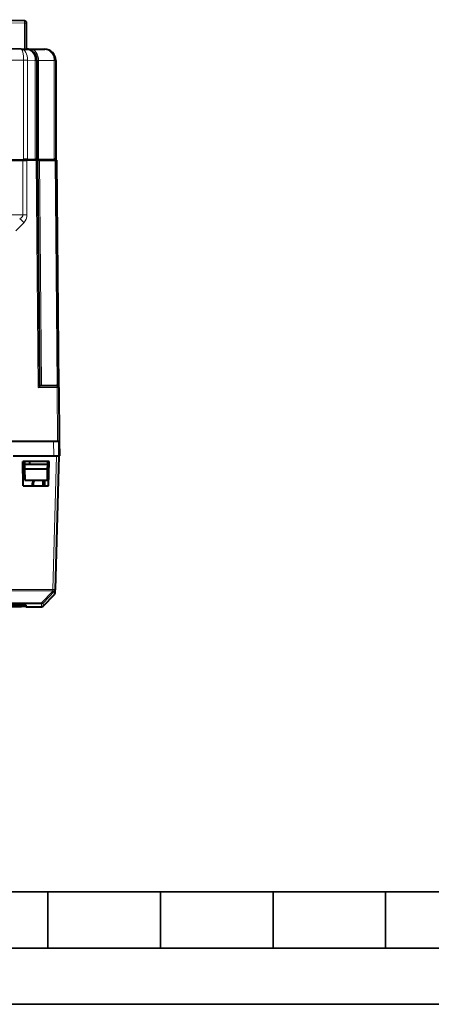
# Model space of a CAD drawing. Extents: x 0 to 420, y 0 to 297.
# Drawn here: x 175 to 212, y 0 to 88 of the extents above; entities that cross this region are included whole.
import ezdxf

# ---------------------------------------------------------------- set-up
doc = ezdxf.new("R2010")
doc.units = 0

msp = doc.modelspace()

# ---------------------------------------------------------------- linework, layer by layer
at = {"color": 7, "lineweight": 40}
for p, q in [((175.406082, 87.405746), (163.356079, 87.51091)), ((175.60434, 84.897903), (175.60434, 87.205757)), ((175.132523, 84.902023), (162.45433, 85.012665)), ((175.132523, 84.902023), (175.53125, 84.898544)), ((175.53125, 84.898544), (175.970596, 84.894714)), ((175.970596, 84.894714), (177.212616, 84.883873)), ((176.522522, 83.897736), (176.522522, 83.898483)), ((176.522522, 83.897308), (176.522522, 75.092674)), ((178.203888, 83.883057), (178.203888, 83.883804)), ((178.203888, 83.882629), (178.203888, 75.107346)), ((167.295135, 75.012665), (175.256454, 75.012665)), ((167.35434, 75.012665), (175.337067, 75.082329)), ((175.256454, 75.012665), (175.610001, 75.012665)), ((175.686264, 75.085381), (175.337067, 75.082329)), ((176.463348, 75.012665), (175.610001, 75.012665)), ((175.686264, 75.085381), (176.376083, 75.0914)), ((175.872528, 75.087006), (175.872528, 75.012665)), ((176.522308, 75.092674), (176.376083, 75.0914)), ((176.463348, 75.012665), (176.609589, 75.012665)), ((176.668976, 75.093956), (176.522736, 75.092682)), ((176.784393, 55.005821), (176.609802, 75.012665)), ((176.756241, 75.012665), (176.610016, 75.012665)), ((176.668976, 75.093956), (178.057449, 75.106071)), ((176.756241, 75.012665), (178.144714, 75.012665)), ((177.547516, 75.101624), (177.547516, 75.012665)), ((178.203674, 75.107346), (178.057449, 75.106071)), ((178.144714, 75.012665), (178.290955, 75.012665)), ((178.467438, 54.814411), (178.291168, 75.012665)), ((176.784332, 55.012669), (178.179565, 55.012669)), ((178.179565, 55.012669), (178.267441, 55.012669)), ((178.467438, 54.814411), (178.509338, 50.012669)), ((177.99823, 50.012669), (174.017181, 50.012669)), ((178.3629, 50.012669), (177.761627, 50.012669)), ((178.497955, 50.012669), (177.99823, 50.012669)), ((178.509338, 48.737667), (178.498199, 50.012669)), ((178.509186, 50.012669), (178.498688, 50.012669)), ((178.509338, 50.012669), (178.520462, 48.737667)), ((174.422501, 48.737667), (178.009354, 48.737667)), ((175.309326, 48.237667), (175.271805, 48.237667)), ((175.309326, 46.087666), (175.271805, 48.237667)), ((177.559326, 48.237667), (175.309326, 48.237667)), ((175.419937, 48.237667), (175.422119, 47.987667)), ((175.859344, 48.237667), (175.859344, 47.987667)), ((177.44873, 48.237667), (177.446548, 47.987667)), ((177.596863, 48.237667), (177.559326, 48.237667)), ((177.559326, 46.087666), (177.596863, 48.237667)), ((178.009354, 48.737667), (178.259399, 48.737667)), ((178.459335, 48.737667), (178.148712, 36.875244)), ((178.259399, 48.737667), (178.458939, 48.737667)), ((178.509125, 48.737667), (178.459335, 48.737667)), ((178.520462, 48.737667), (178.509338, 48.737667)), ((175.422119, 47.987667), (175.425613, 47.587666)), ((177.446548, 47.987667), (175.422119, 47.987667)), ((175.425613, 47.587666), (175.434326, 46.587666)), ((175.425613, 47.587666), (175.434326, 47.587666)), ((175.434326, 47.587666), (177.434326, 47.587666)), ((177.443054, 47.587666), (177.434326, 46.587666)), ((177.434326, 47.587666), (177.443054, 47.587666)), ((177.446548, 47.987667), (177.443054, 47.587666)), ((175.434326, 46.587666), (177.434326, 46.587666)), ((176.178406, 46.587669), (176.115509, 46.344608)), ((177.038208, 46.587669), (177.046936, 46.087669)), ((177.21582, 46.087666), (177.224548, 46.587669)), ((175.309326, 46.087666), (177.559326, 46.087666)), ((176.090042, 46.151199), (176.089478, 46.087669)), ((178.140106, 36.547012), (178.147842, 36.842064)), ((178.148712, 36.875244), (178.147842, 36.842064)), ((177.067017, 35.396248), (178.081604, 36.41082)), ((137.007187, 35.368465), (175.161469, 35.368465)), ((137.008896, 35.492439), (175.159775, 35.492439)), ((175.541397, 35.366318), (175.161469, 35.368465)), ((175.412231, 35.490791), (175.570801, 35.337669)), ((175.568695, 35.45816), (175.568649, 35.484756)), ((175.570801, 35.337669), (175.568695, 35.45816)), ((175.570801, 35.337669), (176.925598, 35.337669))]:
    msp.add_line(p, q, dxfattribs=at)
at = {"color": 7, "lineweight": 18}
for p, q in [((175.406082, 87.205757), (163.356079, 87.310913)), ((175.406082, 84.899643), (175.406082, 87.205757)), ((175.60434, 87.205757), (175.406082, 87.205757)), ((175.337067, 83.900284), (162.45433, 84.012711)), ((175.337067, 83.900284), (175.337112, 83.906372)), ((175.337067, 83.900284), (175.337067, 75.082329)), ((175.686264, 83.900284), (175.337067, 83.900284)), ((175.686279, 83.903328), (175.337112, 83.906372)), ((175.686264, 83.900528), (175.686279, 83.903328)), ((175.686264, 83.903328), (176.376083, 83.897308)), ((175.686264, 83.900284), (175.686264, 75.085381)), ((176.376083, 83.897736), (176.376083, 83.899864)), ((176.522308, 83.898621), (176.376083, 83.899864)), ((176.376083, 83.897308), (176.376083, 75.0914)), ((176.522522, 83.897308), (176.376083, 83.897308)), ((176.522736, 83.898575), (176.668976, 83.894745)), ((176.668976, 83.894745), (176.668976, 75.093956)), ((176.668976, 83.894745), (178.057449, 83.882629)), ((178.057449, 83.883057), (178.057449, 83.885193)), ((178.203674, 83.883949), (178.057449, 83.885193)), ((178.057449, 83.882629), (178.057449, 75.106071)), ((178.203888, 83.882629), (178.057449, 83.882629)), ((175.273972, 70.168335), (175.256454, 75.012665)), ((175.376892, 75.08268), (175.376892, 75.012665)), ((175.627502, 70.168335), (175.610001, 75.012665)), ((176.018967, 75.08828), (176.018967, 75.012665)), ((176.639618, 54.814411), (176.463348, 75.012665)), ((176.930771, 55.012669), (176.756241, 75.012665)), ((177.401077, 75.100342), (177.401077, 75.012665)), ((178.319321, 55.005821), (178.144714, 75.012665)), ((175.273972, 70.168335), (136.894699, 70.168335)), ((174.638031, 68.75589), (175.343277, 69.469948)), ((176.639618, 54.814411), (178.320984, 54.814411)), ((178.320984, 54.814411), (178.467224, 54.814426)), ((178.320984, 54.814411), (178.3629, 50.012669)), ((178.009354, 48.737667), (177.99823, 50.012669)), ((178.259399, 48.737667), (177.948776, 36.875244)), ((176.331314, 46.587669), (176.260727, 46.314888)), ((176.240036, 46.157742), (176.239426, 46.087669)), ((174.030945, 36.875244), (177.948776, 36.875244)), ((177.948776, 36.742752), (177.948776, 36.875244)), ((174.030945, 36.742752), (177.948776, 36.742752)), ((177.947906, 36.709572), (176.932632, 35.668633)), ((178.089325, 36.705925), (177.074066, 35.664986)), ((177.948776, 36.742752), (177.947906, 36.709572)), ((178.081604, 36.41082), (178.089325, 36.705925)), ((173.901276, 35.668633), (176.932632, 35.668633)), ((173.901276, 35.606426), (176.932632, 35.606426)), ((175.161469, 35.492439), (175.161469, 35.368465)), ((176.932648, 35.606426), (176.925598, 35.337669)), ((176.932632, 35.606426), (176.932632, 35.668633)), ((177.074066, 35.664986), (177.067017, 35.396248))]:
    msp.add_line(p, q, dxfattribs=at)
at = {"color": 7, "lineweight": 35}
for p, q in [((25.000401, 9.99976), (410, 9.99976)), ((177.501007, 4.99976), (177.501007, 9.99976)), ((187.501007, 4.99976), (187.501007, 9.99976)), ((197.501007, 4.99976), (197.501007, 9.99976)), ((207.501007, 4.99976), (207.501007, 9.99976)), ((167.501007, 4.99976), (177.501007, 4.99976)), ((177.501007, 4.99976), (187.501007, 4.99976)), ((187.501007, 4.99976), (197.501007, 4.99976)), ((197.501007, 4.99976), (207.501007, 4.99976)), ((207.501007, 4.99976), (217.5, 4.99976)), ((0, 0), (420, 0)), ((0, 0), (420, 0))]:
    msp.add_line(p, q, dxfattribs=at)
at = {"color": 7, "lineweight": 18}
for points in [[(175.53125, 84.898544), (175.607056, 84.893929), (175.682159, 84.881447), (175.75592, 84.861221), (175.827728, 84.83345), (175.897018, 84.798401), (175.963226, 84.756409), (176.025848, 84.707848), (176.085892, 84.651657), (176.141205, 84.589539), (176.191376, 84.522018), (176.236053, 84.449707), (176.274948, 84.373192), (176.307785, 84.293106), (176.334351, 84.210068), (176.352615, 84.134171), (176.365692, 84.056808), (176.373535, 83.978516), (176.376099, 83.899864)], [(177.212616, 84.883873), (177.288422, 84.879257), (177.363525, 84.866776), (177.437286, 84.84655), (177.509094, 84.818779), (177.578384, 84.783737), (177.644592, 84.74173), (177.707214, 84.693176), (177.767258, 84.636986), (177.822571, 84.57486), (177.872742, 84.507347), (177.917419, 84.435028), (177.956314, 84.358521), (177.989151, 84.278427), (178.015717, 84.195389), (178.033981, 84.119492), (178.047058, 84.04213), (178.054901, 83.963844), (178.057465, 83.885193)]]:
    msp.add_lwpolyline(points, dxfattribs=at)
at = {"color": 7, "lineweight": 40}
msp.add_lwpolyline([(176.784393, 55.005821), (176.782562, 54.995285), (176.777191, 54.9813), (176.757401, 54.946518), (176.728104, 54.906776), (176.687637, 54.860935), (176.639618, 54.814411)], dxfattribs=at)
for centre, radius, start, end in [((175.404327, 87.205757), 0.2, 0, 89.499999), ((175.522522, 83.89859), 1, 0, 89.499999), ((177.203888, 83.883911), 1, 0, 89.499999), ((178.267441, 54.812668), 0.2, 0.5, 90.000003), ((176.890015, 46.144218), 0.8, 165.493626, 179.499994), ((177.940186, 36.552246), 0.2, 314.998892, 358.5), ((175.270889, 28.72274), 6.769741, 87.481623, 90.940301), ((176.925598, 35.537666), 0.2, 269.999997, 315.000453)]:
    msp.add_arc(centre, radius, start, end, dxfattribs=at)
at = {"color": 7, "lineweight": 18}
for centre, radius, start, end in [((174.639862, 70.16304), 0.987573, 315.423518, 0.306892), ((176.890015, 46.152069), 0.650002, 165.493612, 179.499981), ((177.948013, 36.847301), 0.199888, 314.98642, 358.498151), ((176.932648, 35.806458), 0.20003, 269.997006, 314.987271)]:
    msp.add_arc(centre, radius, start, end, dxfattribs=at)
for centre, major_axis, ratio, start_param, end_param in [((175.404327, 87.205757), (-0.00174, -0.199993), 0.008726, 1.570872479, 3.141592654), ((175.123795, 83.902084), (-0.008728, -0.999947), 0.213268, 1.576950809, 3.14159451), ((175.123795, 83.902061), (-0.008728, -0.999966), 0.562452, 1.576972783, 3.141592654), ((175.961868, 83.894745), (0.008728, 0.999962), 0.707093, 4.718559612, 6.283185307), ((174.273712, 70.172737), (1.000259, -0.008282), 0.499864, 5.514342066, 6.290929778), ((175.273972, 70.163971), (-0.5, -0.001808), 0.008726, 3.9269891, 4.712356222), ((174.989731, 69.465591), (-0.355743, 0.351353), 0.579725, 4.1923159, 5.232395563), ((178.179565, 54.812668), (0, 0.200001), 0.707107, 4.721115627, 6.283185307), ((176.240036, 46.149891), (-0.149994, 0.001308), 0.052334, 4.712846245, 6.283185307), ((176.260727, 46.307037), (-0.145218, 0.037575), 0.050672, 4.725498875, 6.283185307), ((177.947906, 36.847298), (-0.199936, 0.005234), 0.688514, 1.58882375, 3.141592654), ((177.948776, 36.880478), (-0.199936, 0.005234), 0.026168, 1.571481559, 3.141592654), ((177.948776, 36.880478), (-0.199936, 0.005234), 0.688514, 1.58882375, 3.141592654), ((177.947906, 36.847298), (0.143219, -0.139603), 0.562353, 5.213813626, 6.260757388), ((176.932632, 35.806362), (0.143127, -0.13969), 0.562126, 5.214154713, 6.261799555)]:
    msp.add_ellipse(centre, major_axis=major_axis, ratio=ratio, start_param=start_param, end_param=end_param, dxfattribs=at)

doc.saveas('drawing.dxf')
